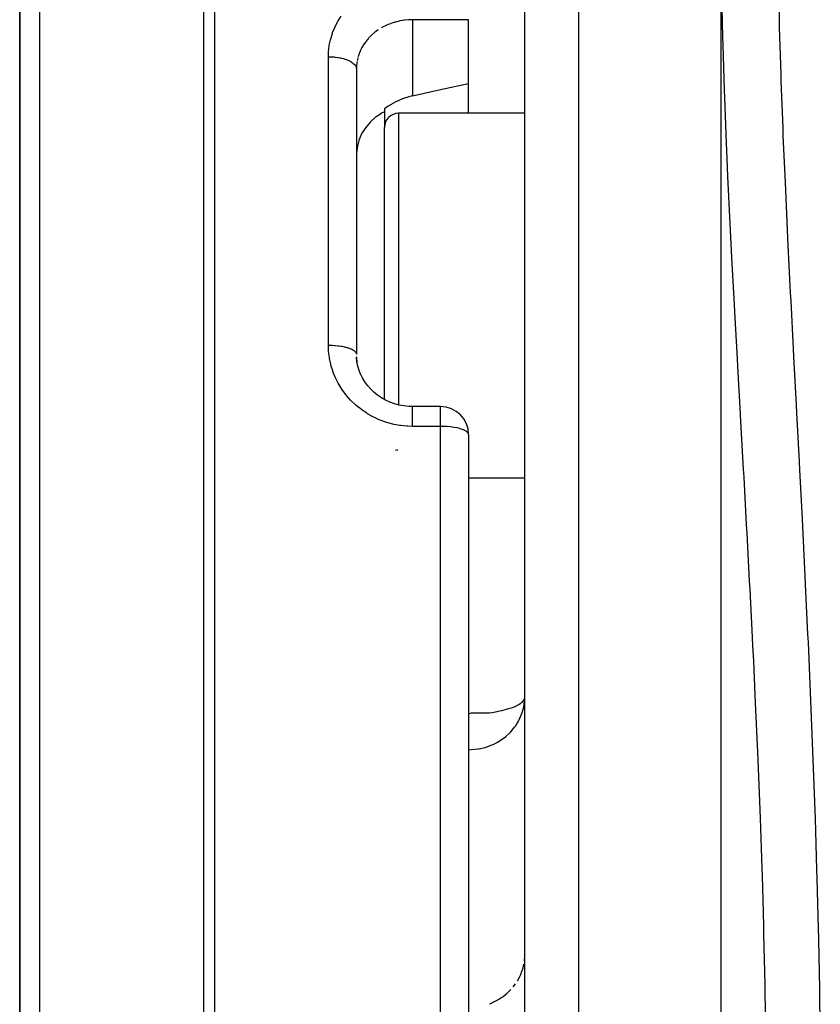
# Model space of a CAD drawing. Units: millimetres. Extents: x -392 to 622, y -427 to 427.
# Drawn here: x -70 to -41, y -279 to -244 of the extents above; entities that cross this region are included whole.
import ezdxf

# ---------------------------------------------------------------- set-up
doc = ezdxf.new("R2010")
doc.units = ezdxf.units.MM
doc.linetypes.add('DASHED', pattern=[9.652, 8.128, -1.524])
doc.layers.add('nevidi', color=4, linetype='DASHED')

msp = doc.modelspace()

# ---------------------------------------------------------------- linework, layer by layer
at = {"color": 2}
for p, q in [((-52, -313.282), (-52, -197.176)), ((-70, -230.318), (-70, -281.5)), ((-70, -281.5), (-70, -230.318)), ((-45, -315.249), (-45, -240.556)), ((-54, -246.438), (-54, -244.168)), ((-57.998, -245.842), (-58, -245.925)), ((-58, -245.925), (-58, -256.088)), ((-58, -245.925), (-58, -256.088)), ((-57, -247.342), (-57, -247.445)), ((-57, -247.445), (-57, -248.003)), ((-52, -247.503), (-56.5, -247.503)), ((-52, -247.503), (-56.5, -247.503)), ((-57, -257.697), (-57, -248.003)), ((-55, -257.95), (-56, -257.95)), ((-55, -257.95), (-56, -257.95)), ((-54, -258.95), (-54, -285)), ((-54, -258.95), (-54, -285)), ((-52, -260.503), (-54, -260.503)), ((-52, -260.503), (-54, -260.503)), ((-52.002, -268.322), (-52, -268.295)), ((-52.002, -277.567), (-52, -277.52))]:
    msp.add_line(p, q, dxfattribs=at)
for points in [[(-56, -246.882), (-55, -246.66), (-54, -246.438)], [(-56, -246.882), (-56.094, -246.905), (-56.36, -246.991), (-56.621, -247.107), (-56.869, -247.252), (-57, -247.342)], [(-57, -247.445), (-57.103, -247.501), (-57.136, -247.522), (-57.146, -247.528), (-57.291, -247.627), (-57.316, -247.646), (-57.506, -247.815), (-57.668, -248.006), (-57.801, -248.214), (-57.901, -248.437), (-57.967, -248.669), (-57.998, -248.908)], [(-57.84, -256.815), (-57.901, -256.663), (-57.948, -256.507), (-57.981, -256.346), (-58.001, -256.184)], [(-57.998, -256.178), (-57.997, -256.195), (-57.995, -256.218), (-57.98, -256.357), (-57.977, -256.38)], [(-57.363, -257.448), (-57.484, -257.332), (-57.594, -257.207), (-57.694, -257.073), (-57.781, -256.931), (-57.856, -256.783)], [(-56, -257.95), (-56.137, -257.946), (-56.308, -257.928), (-56.476, -257.896), (-56.642, -257.85), (-56.804, -257.791), (-56.959, -257.72), (-57.108, -257.636), (-57.25, -257.54), (-57.383, -257.432)], [(-54, -258.95), (-54.001, -258.909), (-54.001, -258.906)], [(-52.017, -268.536), (-52.003, -268.389), (-52.002, -268.383)]]:
    msp.add_lwpolyline(points, dxfattribs=at)
for centre, radius, start, end in [((-56.5, -248.003), 0.5, 90, 180), ((-55, -258.95), 1, 0, 90), ((-56.5, -260.003), 0.5, 92.3859, 102.234)]:
    msp.add_arc(centre, radius, start, end, dxfattribs=at)
at = {"layer": 'nevidi', "color": 7, "linetype": 'Continuous'}
for p, q in [((-50.07, -314.249), (-50.07, -195.177)), ((-63.437, -281.512), (-63.437, -224.001)), ((-63.054, -223.879), (-63.054, -281.506)), ((-69.298, -228.943), (-69.298, -281.514)), ((-56, -244.168), (-56, -246.882)), ((-54, -244.168), (-56, -244.168)), ((-59, -255.763), (-59, -245.486)), ((-57.995, -245.805), (-57.998, -245.842)), ((-57.977, -245.657), (-57.994, -245.784)), ((-54, -247.503), (-54, -246.438)), ((-56.5, -247.503), (-56.5, -257.889)), ((-56.5, -257.922), (-56.5, -257.923)), ((-55, -258.657), (-55, -257.95)), ((-55, -258.657), (-56, -258.657)), ((-55, -285), (-55, -258.657)), ((-52.014, -277.697), (-52.007, -277.626)), ((-52.41, -278.619), (-52.332, -278.515))]:
    msp.add_line(p, q, dxfattribs=at)
for points in [[(-42.972, -242.538), (-42.936, -244.174), (-42.929, -244.442), (-42.879, -246.092), (-42.87, -246.361), (-42.809, -248.023), (-42.798, -248.294), (-42.726, -249.969), (-42.714, -250.242), (-42.635, -251.929), (-42.632, -251.989), (-42.622, -252.204), (-42.537, -253.904), (-42.523, -254.18), (-42.434, -255.893), (-42.42, -256.17), (-42.329, -257.896), (-42.314, -258.178), (-42.223, -259.914), (-42.208, -260.2), (-42.119, -261.947), (-42.104, -262.235), (-42.016, -263.994), (-42.002, -264.286), (-41.919, -266.056), (-41.905, -266.348), (-41.827, -268.134), (-41.814, -268.428), (-41.742, -270.227), (-41.731, -270.521), (-41.665, -272.334), (-41.656, -272.63), (-41.599, -274.451), (-41.591, -274.747), (-41.543, -276.572), (-41.537, -276.869), (-41.535, -276.947), (-41.5, -278.696), (-41.494, -278.994), (-41.468, -280.824)], [(-43.4, -280.623), (-43.43, -278.833), (-43.435, -278.543), (-43.476, -276.755), (-43.483, -276.464), (-43.497, -275.959), (-43.534, -274.68), (-43.543, -274.39), (-43.603, -272.61), (-43.614, -272.32), (-43.683, -270.548), (-43.695, -270.261), (-43.772, -268.5), (-43.785, -268.214), (-43.842, -267.01), (-43.868, -266.468), (-43.882, -266.181), (-43.971, -264.451), (-43.986, -264.164), (-44.078, -262.448), (-44.093, -262.164), (-44.187, -260.459), (-44.203, -260.181), (-44.298, -258.485), (-44.312, -258.242), (-44.314, -258.213), (-44.409, -256.526), (-44.424, -256.254), (-44.516, -254.58), (-44.53, -254.31), (-44.618, -252.648), (-44.632, -252.381), (-44.713, -250.731), (-44.726, -250.464), (-44.759, -249.746), (-44.8, -248.827), (-44.811, -248.562), (-44.874, -246.938), (-44.883, -246.675), (-44.933, -245.062), (-44.941, -244.801), (-44.976, -243.202)], [(-59, -245.486), (-58.995, -245.334), (-58.993, -245.302), (-58.971, -245.105), (-58.966, -245.074), (-58.925, -244.88), (-58.917, -244.849), (-58.858, -244.659), (-58.847, -244.628), (-58.771, -244.443), (-58.757, -244.413), (-58.665, -244.235), (-58.648, -244.207), (-58.54, -244.038)], [(-56, -244.168), (-56.094, -244.17), (-56.112, -244.17), (-56.136, -244.172), (-56.281, -244.185), (-56.305, -244.188), (-56.361, -244.196), (-56.448, -244.212), (-56.471, -244.217), (-56.611, -244.251), (-56.621, -244.254), (-56.633, -244.257), (-56.769, -244.302), (-56.791, -244.31), (-56.869, -244.341), (-56.922, -244.364), (-56.943, -244.373), (-57.069, -244.437), (-57.089, -244.448), (-57.103, -244.456)], [(-57.227, -244.534), (-57.316, -244.598), (-57.338, -244.615), (-57.355, -244.629), (-57.458, -244.718), (-57.474, -244.733), (-57.506, -244.764), (-57.568, -244.83), (-57.583, -244.846), (-57.668, -244.95), (-57.669, -244.951), (-57.68, -244.967), (-57.754, -245.076), (-57.766, -245.095), (-57.801, -245.156), (-57.829, -245.209), (-57.838, -245.228), (-57.891, -245.348), (-57.898, -245.368), (-57.901, -245.376), (-57.939, -245.491)], [(-59, -245.486), (-58.919, -245.487), (-58.906, -245.488), (-58.894, -245.488), (-58.797, -245.495), (-58.774, -245.497), (-58.772, -245.497), (-58.678, -245.509), (-58.654, -245.513), (-58.645, -245.514), (-58.564, -245.53), (-58.541, -245.535), (-58.523, -245.539), (-58.456, -245.556), (-58.435, -245.563), (-58.41, -245.57), (-58.357, -245.589), (-58.338, -245.596), (-58.307, -245.608), (-58.268, -245.626), (-58.251, -245.634), (-58.217, -245.652), (-58.189, -245.668), (-58.175, -245.677), (-58.141, -245.7), (-58.123, -245.714), (-58.111, -245.724), (-58.08, -245.753), (-58.071, -245.763), (-58.062, -245.773), (-58.036, -245.808), (-58.032, -245.814), (-58.026, -245.825), (-58.009, -245.866), (-58.009, -245.867), (-58.006, -245.878), (-58, -245.921), (-58, -245.925)], [(-57.945, -245.511), (-57.967, -245.605), (-57.973, -245.637)], [(-56, -258.657), (-56.167, -258.653), (-56.203, -258.651), (-56.419, -258.629), (-56.454, -258.624), (-56.667, -258.584), (-56.702, -258.576), (-56.912, -258.519), (-56.946, -258.508), (-57.151, -258.434), (-57.184, -258.421), (-57.38, -258.331), (-57.412, -258.315), (-57.599, -258.209), (-57.629, -258.19), (-57.808, -258.069), (-57.836, -258.048), (-58.004, -257.913), (-58.03, -257.89), (-58.185, -257.742), (-58.209, -257.717), (-58.35, -257.558), (-58.372, -257.531), (-58.38, -257.521), (-58.499, -257.36), (-58.518, -257.331), (-58.63, -257.15), (-58.647, -257.12), (-58.742, -256.931), (-58.756, -256.9), (-58.835, -256.706), (-58.846, -256.673), (-58.908, -256.472), (-58.916, -256.439), (-58.96, -256.233), (-58.965, -256.2), (-58.991, -255.991), (-58.993, -255.957), (-59, -255.763)], [(-59, -255.763), (-58.992, -255.763), (-58.906, -255.764), (-58.894, -255.765), (-58.869, -255.766), (-58.774, -255.771), (-58.772, -255.771), (-58.748, -255.773), (-58.654, -255.783), (-58.645, -255.784), (-58.631, -255.786), (-58.541, -255.799), (-58.523, -255.802), (-58.519, -255.803), (-58.435, -255.82), (-58.415, -255.824), (-58.41, -255.825), (-58.338, -255.844), (-58.319, -255.85), (-58.307, -255.853), (-58.251, -255.872), (-58.234, -255.879), (-58.217, -255.886), (-58.175, -255.904), (-58.161, -255.911), (-58.141, -255.921), (-58.111, -255.939), (-58.1, -255.946), (-58.08, -255.96), (-58.062, -255.975), (-58.053, -255.983), (-58.036, -256.001), (-58.026, -256.014), (-58.021, -256.022), (-58.009, -256.044), (-58.006, -256.053), (-58.003, -256.061), (-58, -256.088)], [(-56, -258.657), (-56, -258.576), (-56, -258.573), (-56, -258.552), (-56, -258.458), (-56, -258.455), (-56, -258.435), (-56, -258.349), (-56, -258.345), (-56, -258.328), (-56, -258.249), (-56, -258.246), (-56, -258.231), (-56, -258.162), (-56, -258.159), (-56, -258.146), (-56, -258.089), (-56, -258.085), (-56, -258.075), (-56, -258.03), (-56, -258.027), (-56, -258.019), (-56, -257.986), (-56, -257.984), (-56, -257.979), (-56, -257.96), (-56, -257.958), (-56, -257.956), (-56, -257.95), (-56, -257.95)], [(-54, -258.95), (-54.009, -258.911), (-54.009, -258.91), (-54.01, -258.909), (-54.036, -258.872), (-54.038, -258.87), (-54.08, -258.835), (-54.085, -258.832), (-54.141, -258.8), (-54.148, -258.797), (-54.179, -258.783), (-54.217, -258.768), (-54.226, -258.765), (-54.307, -258.739), (-54.316, -258.736), (-54.41, -258.713), (-54.418, -258.712), (-54.523, -258.693), (-54.529, -258.692), (-54.645, -258.676), (-54.646, -258.676), (-54.768, -258.665), (-54.774, -258.665), (-54.893, -258.659), (-54.906, -258.658), (-55, -258.657)], [(-54, -268.891), (-53.972, -268.883), (-53.895, -268.866), (-53.816, -268.859), (-53.785, -268.858), (-53.728, -268.859), (-53.627, -268.863), (-53.625, -268.863), (-53.541, -268.865), (-53.501, -268.866), (-53.351, -268.862), (-53.293, -268.858), (-53.272, -268.856), (-53.168, -268.845), (-53.049, -268.825), (-52.979, -268.812), (-52.944, -268.804), (-52.82, -268.776), (-52.732, -268.754), (-52.655, -268.734), (-52.614, -268.722), (-52.523, -268.695), (-52.434, -268.665), (-52.348, -268.631), (-52.295, -268.607), (-52.282, -268.601), (-52.208, -268.56), (-52.16, -268.529), (-52.102, -268.483), (-52.072, -268.453), (-52.034, -268.403), (-52.024, -268.388), (-52.018, -268.375), (-52.002, -268.322)], [(-54, -270.174), (-53.912, -270.172), (-53.906, -270.172), (-53.661, -270.147), (-53.64, -270.143), (-53.413, -270.091), (-53.379, -270.081), (-53.174, -270.006), (-53.131, -269.987), (-53.055, -269.951), (-52.945, -269.891), (-52.897, -269.863), (-52.731, -269.747), (-52.684, -269.71), (-52.536, -269.575), (-52.494, -269.532), (-52.364, -269.376), (-52.331, -269.331), (-52.279, -269.252), (-52.221, -269.154), (-52.199, -269.112), (-52.111, -268.911), (-52.099, -268.878), (-52.037, -268.655), (-52.033, -268.634), (-52.017, -268.536)], [(-52.262, -278.409), (-52.199, -278.296), (-52.176, -278.25), (-52.146, -278.183), (-52.099, -278.062), (-52.083, -278.015), (-52.062, -277.945), (-52.033, -277.818)], [(-53.251, -279.222), (-53.131, -279.172), (-53.078, -279.147), (-53.01, -279.112), (-52.897, -279.047), (-52.85, -279.016), (-52.787, -278.973), (-52.684, -278.894), (-52.642, -278.859), (-52.586, -278.808), (-52.494, -278.716)]]:
    msp.add_lwpolyline(points, dxfattribs=at)

doc.saveas('drawing.dxf')
